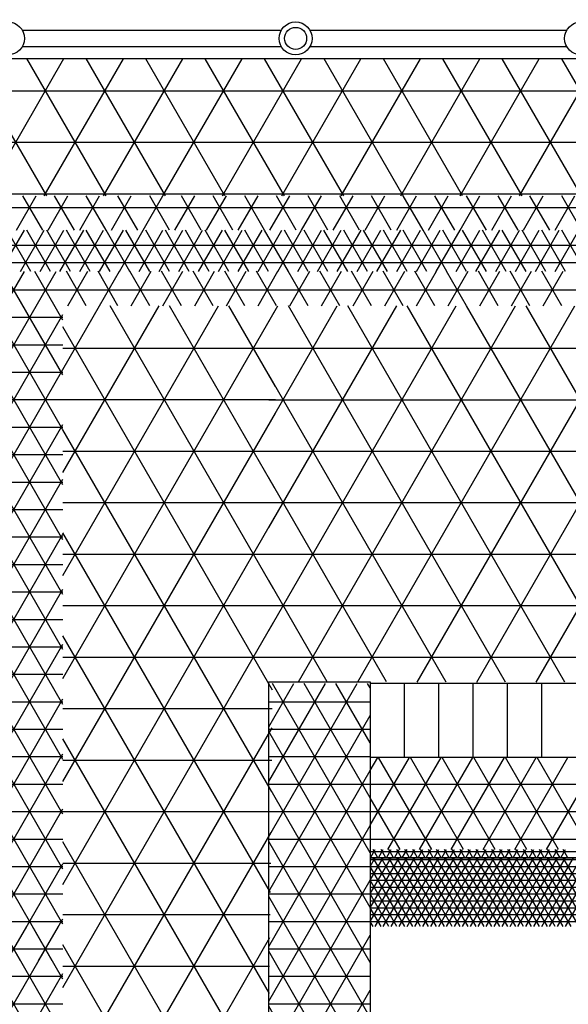
# Model space of a CAD drawing. Units: centimetres. Extents: x -301253 to -292688, y -134128 to -126305.
# Drawn here: x -299741 to -299541, y -132070 to -131712 of the extents above; entities that cross this region are included whole.
import ezdxf

# ---------------------------------------------------------------- set-up
doc = ezdxf.new("R2010")
doc.units = ezdxf.units.CM
doc.header["$MEASUREMENT"] = 0
doc.layers.get('0').update_dxf_attribs({"linetype": 'CONTINUOUS'})
for name, color, linetype in [('b_900', 41, 'CONTINUOUS'), ('b_96', 131, 'CONTINUOUS'), ('b_kanalina', 41, 'CONTINUOUS'), ('b_pasy', 143, 'CONTINUOUS'), ('b_raster 922', 40, 'CONTINUOUS'), ('b_raster_901', 41, 'CONTINUOUS'), ('b_raster_nieb', 141, 'CONTINUOUS')]:
    doc.layers.add(name, color=color, linetype=linetype)

msp = doc.modelspace()

# ---------------------------------------------------------------- hatches: boundary and pattern name
at = {"layer": 'b_900', "ltscale": 3}
h = msp.add_hatch(dxfattribs=at)
h.set_pattern_fill('NET3', color=256, scale=80, style=0)
h.paths.add_polyline_path([(-299650.04, -133330.8), (-299613.04, -133330.8), (-299613.04, -131953.3), (-299650.04, -131953.3)])
at = {"layer": 'b_raster 922', "ltscale": 3}
h = msp.add_hatch(dxfattribs=at)
h.set_pattern_fill('NET3', color=256, scale=80, style=0)
edge = h.paths.add_edge_path()
edge.add_line((-299750.04, -131803.3), (-299725.04, -131803.3))
edge.add_line((-299725.04, -131803.3), (-299725.04, -133479.3))
edge.add_line((-299725.04, -133479.3), (-299750.56, -133479.3))
edge.add_line((-299750.56, -133479.3), (-299750.56, -131803.3))
at = {"layer": 'b_raster_901', "ltscale": 3}
h = msp.add_hatch(dxfattribs=at)
h.set_pattern_fill('NET3', color=256, scale=150, style=0)
edge = h.paths.add_edge_path()
edge.add_line((-299725.04, -131815.8), (-299725.04, -132090))
edge.add_line((-299725.04, -132090), (-299650.04, -132089.09))
edge.add_line((-299650.04, -132089.09), (-299647.21, -131815.8))
edge.add_line((-299647.21, -131815.8), (-299723.19, -131815.8))
at = {"layer": 'b_raster_nieb', "ltscale": 3}
h = msp.add_hatch(dxfattribs=at)
h.set_pattern_fill('NET3', color=256, scale=80, style=0)
h.paths.add_polyline_path([(-299725.04, -132041.8), (-299750.04, -132041.8), (-299750.04, -132054.3), (-299725.04, -132054.3)])
h.paths.add_polyline_path([(-299725.04, -132091.8), (-299750.04, -132091.8), (-299750.04, -132104.3), (-299725.04, -132104.3)])
h.paths.add_polyline_path([(-299700.04, -132141.8), (-299725.04, -132141.8), (-299725.04, -132154.3), (-299700.04, -132154.3)])
h.paths.add_polyline_path([(-299650.04, -132116.8), (-299675.04, -132116.8), (-299675.04, -132129.3), (-299650.04, -132129.3)])
h.paths.add_polyline_path([(-299675.04, -132166.8), (-299700.04, -132166.8), (-299700.04, -132179.3), (-299675.04, -132179.3)])
h.paths.add_polyline_path([(-299700.04, -132179.3), (-299725.04, -132179.3), (-299725.04, -132191.8), (-299700.04, -132191.8)])
h.paths.add_polyline_path([(-299725.04, -132166.8), (-299750.04, -132166.8), (-299750.04, -132179.3), (-299725.04, -132179.3)])
h.paths.add_polyline_path([(-299700.04, -132204.3), (-299725.04, -132204.3), (-299725.04, -132216.8), (-299700.04, -132216.8)])
h.paths.add_polyline_path([(-299725.04, -132229.3), (-299750.04, -132229.3), (-299750.04, -132241.8), (-299725.04, -132241.8)])
h.paths.add_polyline_path([(-299650.04, -132241.8), (-299675.04, -132241.8), (-299675.04, -132254.3), (-299650.04, -132254.3)])
h.paths.add_polyline_path([(-299700.04, -132266.8), (-299725.04, -132266.8), (-299725.04, -132279.3), (-299700.04, -132279.3)])
h.paths.add_polyline_path([(-299675.04, -132291.8), (-299700.04, -132291.8), (-299700.04, -132304.3), (-299675.04, -132304.3)])
h.paths.add_polyline_path([(-299725.04, -132304.3), (-299750.04, -132304.3), (-299750.04, -132316.8), (-299725.04, -132316.8)])
h.paths.add_polyline_path([(-299700.04, -132316.8), (-299725.04, -132316.8), (-299725.04, -132329.3), (-299700.04, -132329.3)])
h.paths.add_polyline_path([(-299650.04, -132354.3), (-299675.04, -132354.3), (-299675.04, -132366.8), (-299650.04, -132366.8)])
h.paths.add_polyline_path([(-299765.04, -132229.3), (-299790.04, -132229.3), (-299790.04, -132241.8), (-299765.04, -132241.8)])
h.paths.add_polyline_path([(-299840.04, -132241.8), (-299865.04, -132241.8), (-299865.04, -132254.3), (-299840.04, -132254.3)])
h.paths.add_polyline_path([(-299790.04, -132254.3), (-299815.04, -132254.3), (-299815.04, -132266.8), (-299790.04, -132266.8)])
h.paths.add_polyline_path([(-299765.04, -132279.3), (-299790.04, -132279.3), (-299790.04, -132291.8), (-299765.04, -132291.8)])
h.paths.add_polyline_path([(-299815.04, -132279.3), (-299840.04, -132279.3), (-299840.04, -132291.8), (-299815.04, -132291.8)])
h.paths.add_polyline_path([(-299765.04, -132329.3), (-299790.04, -132329.3), (-299790.04, -132341.8), (-299765.04, -132341.8)])

# ---------------------------------------------------------------- linework, layer by layer
at = {"linetype": 'Continuous'}
for p, q in [((-299739.83, -131715.44), (-299645.42, -131715.44)), ((-299635.02, -131715.44), (-299541.42, -131715.44)), ((-299739.83, -131721.44), (-299645.42, -131721.44)), ((-299635.02, -131721.44), (-299541.42, -131721.44))]:
    msp.add_line(p, q, dxfattribs=at)
for p, q in [((-299753.04, -131725.8), (-297124.13, -131725.8)), ((-299600.54, -131980.3), (-299600.54, -131953.3)), ((-299588.04, -131980.3), (-299588.04, -131953.3)), ((-299575.54, -131980.3), (-299575.54, -131953.3)), ((-299563.04, -131980.3), (-299563.04, -131953.3)), ((-299550.54, -131980.3), (-299550.54, -131953.3))]:
    msp.add_line(p, q)
at = {"color": 7}
for p, q in [((-299650.04, -133330.8), (-299650.04, -131952.8)), ((-299650.04, -131952.8), (-299613.04, -131952.8)), ((-299613.04, -131952.8), (-299613.04, -133330.8)), ((-297113.04, -131953.3), (-299613.04, -131953.3)), ((-297113.04, -131980.3), (-299613.04, -131980.3)), ((-299613.04, -132016.8), (-297113.04, -132016.8)), ((-297113.04, -132016.8), (-299613.04, -132016.8)), ((-299613.04, -132016.8), (-299613.04, -133266.8))]:
    msp.add_line(p, q, dxfattribs=at)
at = {"ltscale": 3}
for centre, radius in [((-299745.02, -131718.44), 6), ((-299640.22, -131718.44), 6), ((-299640.22, -131718.44), 4), ((-299536.22, -131718.44), 6)]:
    msp.add_circle(centre, radius, dxfattribs=at)
at = {"layer": 'b_900', "ltscale": 3}
for p, q in [((-299613.04, -131985), (-299610.32, -131980.3)), ((-299613.04, -132005), (-299598.78, -131980.3)), ((-299590.61, -132013.84), (-299609.97, -131980.3)), ((-299606.59, -132013.84), (-299587.23, -131980.3)), ((-299579.06, -132013.84), (-299598.43, -131980.3)), ((-299595.05, -132013.84), (-299575.68, -131980.3)), ((-299567.52, -132013.84), (-299586.88, -131980.3)), ((-299583.5, -132013.84), (-299564.13, -131980.3)), ((-299555.97, -132013.84), (-299575.33, -131980.3)), ((-299571.95, -132013.84), (-299552.59, -131980.3)), ((-299544.42, -132013.84), (-299563.79, -131980.3)), ((-299560.41, -132013.84), (-299541.04, -131980.3)), ((-299532.87, -132013.84), (-299552.24, -131980.3)), ((-299548.86, -132013.84), (-299529.49, -131980.3)), ((-299613.04, -131990), (-297113.04, -131990)), ((-299602.16, -132013.84), (-299613.04, -131995)), ((-299613.04, -132000), (-297113.04, -132000)), ((-299613.04, -132010), (-297113.04, -132010))]:
    msp.add_line(p, q, dxfattribs=at)
at = {"layer": 'b_96', "ltscale": 3}
for p, q in [((-299613.04, -132020), (-299611.19, -132016.8)), ((-299613.04, -132025), (-299608.3, -132016.8)), ((-299613.04, -132030), (-299605.42, -132016.8)), ((-299613.04, -132035), (-299602.53, -132016.8)), ((-299613.04, -132040), (-299599.64, -132016.8)), ((-299597.56, -132041.8), (-299612, -132016.8)), ((-299611.19, -132041.8), (-299596.75, -132016.8)), ((-299594.67, -132041.8), (-299609.11, -132016.8)), ((-299608.3, -132041.8), (-299593.87, -132016.8)), ((-299591.79, -132041.8), (-299606.22, -132016.8)), ((-299605.42, -132041.8), (-299590.98, -132016.8)), ((-299588.9, -132041.8), (-299603.34, -132016.8)), ((-299602.53, -132041.8), (-299588.09, -132016.8)), ((-299586.01, -132041.8), (-299600.45, -132016.8)), ((-299599.64, -132041.8), (-299585.21, -132016.8)), ((-299583.13, -132041.8), (-299597.56, -132016.8)), ((-299596.75, -132041.8), (-299582.32, -132016.8)), ((-299580.24, -132041.8), (-299594.67, -132016.8)), ((-299593.87, -132041.8), (-299579.43, -132016.8)), ((-299577.35, -132041.8), (-299591.79, -132016.8)), ((-299590.98, -132041.8), (-299576.55, -132016.8)), ((-299574.47, -132041.8), (-299588.9, -132016.8)), ((-299588.09, -132041.8), (-299573.66, -132016.8)), ((-299571.58, -132041.8), (-299586.01, -132016.8)), ((-299585.21, -132041.8), (-299570.77, -132016.8)), ((-299568.69, -132041.8), (-299583.13, -132016.8)), ((-299582.32, -132041.8), (-299567.89, -132016.8)), ((-299565.81, -132041.8), (-299580.24, -132016.8)), ((-299579.43, -132041.8), (-299565, -132016.8)), ((-299562.92, -132041.8), (-299577.35, -132016.8)), ((-299576.55, -132041.8), (-299562.11, -132016.8)), ((-299560.03, -132041.8), (-299574.47, -132016.8)), ((-299573.66, -132041.8), (-299559.23, -132016.8)), ((-299557.15, -132041.8), (-299571.58, -132016.8)), ((-299570.77, -132041.8), (-299556.34, -132016.8)), ((-299554.26, -132041.8), (-299568.69, -132016.8)), ((-299567.89, -132041.8), (-299553.45, -132016.8)), ((-299551.37, -132041.8), (-299565.81, -132016.8)), ((-299565, -132041.8), (-299550.57, -132016.8)), ((-299548.49, -132041.8), (-299562.92, -132016.8)), ((-299562.11, -132041.8), (-299547.68, -132016.8)), ((-299545.6, -132041.8), (-299560.03, -132016.8)), ((-299559.23, -132041.8), (-299544.79, -132016.8)), ((-299542.71, -132041.8), (-299557.15, -132016.8)), ((-299556.34, -132041.8), (-299541.91, -132016.8)), ((-299539.83, -132041.8), (-299554.26, -132016.8)), ((-299553.45, -132041.8), (-299539.02, -132016.8)), ((-299536.94, -132041.8), (-299551.37, -132016.8)), ((-299550.57, -132041.8), (-299536.13, -132016.8)), ((-299534.05, -132041.8), (-299548.49, -132016.8)), ((-299547.68, -132041.8), (-299533.25, -132016.8)), ((-299531.17, -132041.8), (-299545.6, -132016.8)), ((-299544.79, -132041.8), (-299530.36, -132016.8)), ((-299528.28, -132041.8), (-299542.71, -132016.8)), ((-299541.91, -132041.8), (-299527.47, -132016.8)), ((-299613.04, -132017.5), (-297113.04, -132017.5)), ((-299613.04, -132020), (-297113.04, -132020)), ((-299600.45, -132041.8), (-299613.04, -132020)), ((-299613.04, -132022.5), (-297113.04, -132022.5)), ((-299613.04, -132025), (-297113.04, -132025)), ((-299603.34, -132041.8), (-299613.04, -132025)), ((-299613.04, -132027.5), (-297113.04, -132027.5)), ((-299613.04, -132030), (-297113.04, -132030)), ((-299606.22, -132041.8), (-299613.04, -132030)), ((-299613.04, -132032.5), (-297113.04, -132032.5)), ((-299613.04, -132035), (-297113.04, -132035)), ((-299609.11, -132041.8), (-299613.04, -132035)), ((-299613.04, -132037.5), (-297113.04, -132037.5)), ((-299613.04, -132040), (-297113.04, -132040)), ((-299612, -132041.8), (-299613.04, -132040))]:
    msp.add_line(p, q, dxfattribs=at)
at = {"layer": 'b_kanalina', "ltscale": 3}
for p, q in [((-299747.73, -131803.3), (-299739.07, -131788.3)), ((-299736.7, -131803.3), (-299745.36, -131788.3)), ((-299740.52, -131803.3), (-299731.85, -131788.3)), ((-299729.49, -131803.3), (-299738.15, -131788.3)), ((-299733.3, -131803.3), (-299724.64, -131788.3)), ((-299722.27, -131803.3), (-299730.93, -131788.3)), ((-299726.08, -131803.3), (-299717.42, -131788.3)), ((-299715.05, -131803.3), (-299723.71, -131788.3)), ((-299718.86, -131803.3), (-299710.2, -131788.3)), ((-299707.84, -131803.3), (-299716.5, -131788.3)), ((-299711.65, -131803.3), (-299702.99, -131788.3)), ((-299700.62, -131803.3), (-299709.28, -131788.3)), ((-299704.43, -131803.3), (-299695.77, -131788.3)), ((-299693.4, -131803.3), (-299702.06, -131788.3)), ((-299697.21, -131803.3), (-299688.55, -131788.3)), ((-299686.18, -131803.3), (-299694.85, -131788.3)), ((-299690, -131803.3), (-299681.34, -131788.3)), ((-299678.97, -131803.3), (-299687.63, -131788.3)), ((-299682.78, -131803.3), (-299674.12, -131788.3)), ((-299671.75, -131803.3), (-299680.41, -131788.3)), ((-299675.56, -131803.3), (-299666.9, -131788.3)), ((-299664.53, -131803.3), (-299673.19, -131788.3)), ((-299668.35, -131803.3), (-299659.69, -131788.3)), ((-299657.32, -131803.3), (-299665.98, -131788.3)), ((-299661.13, -131803.3), (-299652.47, -131788.3)), ((-299650.1, -131803.3), (-299658.76, -131788.3)), ((-299653.91, -131803.3), (-299645.25, -131788.3)), ((-299642.88, -131803.3), (-299651.54, -131788.3)), ((-299646.7, -131803.3), (-299638.04, -131788.3)), ((-299635.67, -131803.3), (-299644.33, -131788.3)), ((-299639.48, -131803.3), (-299630.82, -131788.3)), ((-299628.45, -131803.3), (-299637.11, -131788.3)), ((-299632.26, -131803.3), (-299623.6, -131788.3)), ((-299621.23, -131803.3), (-299629.89, -131788.3)), ((-299625.05, -131803.3), (-299616.38, -131788.3)), ((-299614.02, -131803.3), (-299622.68, -131788.3)), ((-299617.83, -131803.3), (-299609.17, -131788.3)), ((-299606.8, -131803.3), (-299615.46, -131788.3)), ((-299610.61, -131803.3), (-299601.95, -131788.3)), ((-299599.58, -131803.3), (-299608.24, -131788.3)), ((-299603.39, -131803.3), (-299594.73, -131788.3)), ((-299592.37, -131803.3), (-299601.03, -131788.3)), ((-299596.18, -131803.3), (-299587.52, -131788.3)), ((-299585.15, -131803.3), (-299593.81, -131788.3)), ((-299588.96, -131803.3), (-299580.3, -131788.3)), ((-299577.93, -131803.3), (-299586.59, -131788.3)), ((-299581.74, -131803.3), (-299573.08, -131788.3)), ((-299570.71, -131803.3), (-299579.38, -131788.3)), ((-299574.53, -131803.3), (-299565.87, -131788.3)), ((-299563.5, -131803.3), (-299572.16, -131788.3)), ((-299567.31, -131803.3), (-299558.65, -131788.3)), ((-299556.28, -131803.3), (-299564.94, -131788.3)), ((-299560.09, -131803.3), (-299551.43, -131788.3)), ((-299549.06, -131803.3), (-299557.72, -131788.3)), ((-299552.88, -131803.3), (-299544.22, -131788.3)), ((-299541.85, -131803.3), (-299550.51, -131788.3)), ((-299545.66, -131803.3), (-299537, -131788.3)), ((-299534.63, -131803.3), (-299543.29, -131788.3)), ((-299765.04, -131793.75), (-296911.04, -131793.75)), ((-299765.04, -131800), (-296911.04, -131800))]:
    msp.add_line(p, q, dxfattribs=at)
at = {"layer": 'b_pasy', "ltscale": 3}
for p, q in [((-299613.04, -132014.54), (-297113.04, -132014.54)), ((-299612.9, -132016.8), (-299611.19, -132013.84)), ((-299610.29, -132016.8), (-299612, -132013.84)), ((-299610.01, -132016.8), (-299608.3, -132013.84)), ((-299607.4, -132016.8), (-299609.11, -132013.84)), ((-299607.12, -132016.8), (-299605.42, -132013.84)), ((-299604.51, -132016.8), (-299606.22, -132013.84)), ((-299604.24, -132016.8), (-299602.53, -132013.84)), ((-299601.63, -132016.8), (-299603.34, -132013.84)), ((-299601.35, -132016.8), (-299599.64, -132013.84)), ((-299598.74, -132016.8), (-299600.45, -132013.84)), ((-299598.46, -132016.8), (-299596.75, -132013.84)), ((-299595.85, -132016.8), (-299597.56, -132013.84)), ((-299595.58, -132016.8), (-299593.87, -132013.84)), ((-299592.97, -132016.8), (-299594.67, -132013.84)), ((-299592.69, -132016.8), (-299590.98, -132013.84)), ((-299590.08, -132016.8), (-299591.79, -132013.84)), ((-299589.8, -132016.8), (-299588.09, -132013.84)), ((-299587.19, -132016.8), (-299588.9, -132013.84)), ((-299586.92, -132016.8), (-299585.21, -132013.84)), ((-299584.31, -132016.8), (-299586.01, -132013.84)), ((-299584.03, -132016.8), (-299582.32, -132013.84)), ((-299581.42, -132016.8), (-299583.13, -132013.84)), ((-299581.14, -132016.8), (-299579.43, -132013.84)), ((-299578.53, -132016.8), (-299580.24, -132013.84)), ((-299578.26, -132016.8), (-299576.55, -132013.84)), ((-299575.65, -132016.8), (-299577.35, -132013.84)), ((-299575.37, -132016.8), (-299573.66, -132013.84)), ((-299572.76, -132016.8), (-299574.47, -132013.84)), ((-299572.48, -132016.8), (-299570.77, -132013.84)), ((-299569.87, -132016.8), (-299571.58, -132013.84)), ((-299569.6, -132016.8), (-299567.89, -132013.84)), ((-299566.99, -132016.8), (-299568.69, -132013.84)), ((-299566.71, -132016.8), (-299565, -132013.84)), ((-299564.1, -132016.8), (-299565.81, -132013.84)), ((-299563.82, -132016.8), (-299562.11, -132013.84)), ((-299561.21, -132016.8), (-299562.92, -132013.84)), ((-299560.94, -132016.8), (-299559.23, -132013.84)), ((-299558.33, -132016.8), (-299560.03, -132013.84)), ((-299558.05, -132016.8), (-299556.34, -132013.84)), ((-299555.44, -132016.8), (-299557.15, -132013.84)), ((-299555.16, -132016.8), (-299553.45, -132013.84)), ((-299552.55, -132016.8), (-299554.26, -132013.84)), ((-299552.27, -132016.8), (-299550.57, -132013.84)), ((-299549.67, -132016.8), (-299551.37, -132013.84)), ((-299549.39, -132016.8), (-299547.68, -132013.84)), ((-299546.78, -132016.8), (-299548.49, -132013.84)), ((-299546.5, -132016.8), (-299544.79, -132013.84)), ((-299543.89, -132016.8), (-299545.6, -132013.84)), ((-299543.61, -132016.8), (-299541.91, -132013.84)), ((-299541.01, -132016.8), (-299542.71, -132013.84))]:
    msp.add_line(p, q, dxfattribs=at)
at = {"layer": 'b_raster 922', "ltscale": 3}
for p, q in [((-299741.96, -131788.3), (-299734.74, -131775.8)), ((-299732.37, -131788.3), (-299739.59, -131775.8)), ((-299730.41, -131788.3), (-299723.19, -131775.8)), ((-299720.83, -131788.3), (-299728.04, -131775.8)), ((-299718.86, -131788.3), (-299711.65, -131775.8)), ((-299709.28, -131788.3), (-299716.5, -131775.8)), ((-299707.32, -131788.3), (-299700.1, -131775.8)), ((-299697.73, -131788.3), (-299704.95, -131775.8)), ((-299695.77, -131788.3), (-299688.55, -131775.8)), ((-299686.18, -131788.3), (-299693.4, -131775.8)), ((-299684.22, -131788.3), (-299677.01, -131775.8)), ((-299674.64, -131788.3), (-299681.85, -131775.8)), ((-299672.68, -131788.3), (-299665.46, -131775.8)), ((-299663.09, -131788.3), (-299670.31, -131775.8)), ((-299661.13, -131788.3), (-299653.91, -131775.8)), ((-299651.54, -131788.3), (-299658.76, -131775.8)), ((-299649.58, -131788.3), (-299642.37, -131775.8)), ((-299640, -131788.3), (-299647.21, -131775.8)), ((-299638.04, -131788.3), (-299630.82, -131775.8)), ((-299628.45, -131788.3), (-299635.67, -131775.8)), ((-299626.49, -131788.3), (-299619.27, -131775.8)), ((-299616.9, -131788.3), (-299624.12, -131775.8)), ((-299614.94, -131788.3), (-299607.72, -131775.8)), ((-299605.36, -131788.3), (-299612.57, -131775.8)), ((-299603.39, -131788.3), (-299596.18, -131775.8)), ((-299593.81, -131788.3), (-299601.03, -131775.8)), ((-299591.85, -131788.3), (-299584.63, -131775.8)), ((-299582.26, -131788.3), (-299589.48, -131775.8)), ((-299580.3, -131788.3), (-299573.08, -131775.8)), ((-299570.71, -131788.3), (-299577.93, -131775.8)), ((-299568.75, -131788.3), (-299561.54, -131775.8)), ((-299559.17, -131788.3), (-299566.38, -131775.8)), ((-299557.21, -131788.3), (-299549.99, -131775.8)), ((-299547.62, -131788.3), (-299554.84, -131775.8)), ((-299545.66, -131788.3), (-299538.44, -131775.8)), ((-299536.07, -131788.3), (-299543.29, -131775.8)), ((-299790.04, -131780), (-296886.04, -131780)), ((-299716.5, -131815.8), (-299723.76, -131803.22)), ((-299723.19, -131815.8), (-299715.93, -131803.22)), ((-299704.95, -131815.8), (-299712.21, -131803.22)), ((-299711.65, -131815.8), (-299704.38, -131803.22)), ((-299693.4, -131815.8), (-299700.67, -131803.22)), ((-299700.1, -131815.8), (-299692.84, -131803.22)), ((-299681.85, -131815.8), (-299689.12, -131803.22)), ((-299688.55, -131815.8), (-299681.29, -131803.22)), ((-299670.31, -131815.8), (-299677.57, -131803.22)), ((-299677.01, -131815.8), (-299669.74, -131803.22)), ((-299658.76, -131815.8), (-299666.02, -131803.22)), ((-299665.46, -131815.8), (-299658.2, -131803.22)), ((-299647.21, -131815.8), (-299654.48, -131803.22)), ((-299653.91, -131815.8), (-299646.65, -131803.22)), ((-299635.67, -131815.8), (-299642.93, -131803.22)), ((-299642.37, -131815.8), (-299635.1, -131803.22)), ((-299624.12, -131815.8), (-299631.38, -131803.22)), ((-299630.82, -131815.8), (-299623.55, -131803.22)), ((-299612.57, -131815.8), (-299619.84, -131803.22)), ((-299619.27, -131815.8), (-299612.01, -131803.22)), ((-299601.03, -131815.8), (-299608.29, -131803.22)), ((-299607.72, -131815.8), (-299600.46, -131803.22)), ((-299589.48, -131815.8), (-299596.74, -131803.22)), ((-299596.18, -131815.8), (-299588.91, -131803.22)), ((-299577.93, -131815.8), (-299585.2, -131803.22)), ((-299584.63, -131815.8), (-299577.37, -131803.22)), ((-299566.38, -131815.8), (-299573.65, -131803.22)), ((-299573.08, -131815.8), (-299565.82, -131803.22)), ((-299554.84, -131815.8), (-299562.1, -131803.22)), ((-299561.54, -131815.8), (-299554.27, -131803.22)), ((-299543.29, -131815.8), (-299550.55, -131803.22)), ((-299549.99, -131815.8), (-299542.73, -131803.22)), ((-299725.04, -131810), (-296951.04, -131810))]:
    msp.add_line(p, q, dxfattribs=at)
at = {"layer": 'b_raster_901', "ltscale": 3}
for p, q in [((-299730.93, -131775.8), (-299981.18, -131342.35)), ((-299753.51, -131775.8), (-299724.64, -131725.81)), ((-299709.28, -131775.8), (-299738.14, -131725.81)), ((-299731.85, -131775.8), (-299703, -131725.82)), ((-299687.63, -131775.8), (-299716.49, -131725.81)), ((-299710.2, -131775.8), (-299681.35, -131725.82)), ((-299665.98, -131775.8), (-299694.84, -131725.82)), ((-299688.55, -131775.8), (-299659.7, -131725.83)), ((-299644.33, -131775.8), (-299673.18, -131725.82)), ((-299666.9, -131775.8), (-299638.05, -131725.83)), ((-299622.68, -131775.8), (-299651.53, -131725.83)), ((-299645.25, -131775.8), (-299616.41, -131725.84)), ((-299601.03, -131775.8), (-299629.87, -131725.84)), ((-299623.6, -131775.8), (-299594.76, -131725.85)), ((-299579.38, -131775.8), (-299608.22, -131725.84)), ((-299601.95, -131775.8), (-299573.11, -131725.85)), ((-299557.72, -131775.8), (-299586.57, -131725.85)), ((-299580.3, -131775.8), (-299551.47, -131725.86)), ((-299536.07, -131775.8), (-299564.91, -131725.85)), ((-299558.65, -131775.8), (-299529.82, -131725.86)), ((-299514.42, -131775.8), (-299543.26, -131725.86)), ((-300027.9, -131737.5), (-298013.04, -131737.5)), ((-300027.88, -131756.25), (-297963.04, -131756.25)), ((-299874.54, -131775), (-297963.04, -131775)), ((-299650.04, -131821.59), (-299646.7, -131815.8)), ((-299650.04, -131859.09), (-299625.05, -131815.81)), ((-299650.04, -131896.59), (-299603.4, -131815.81)), ((-299650.04, -131934.09), (-299581.75, -131815.82)), ((-299563.77, -131952.83), (-299642.88, -131815.8)), ((-299639.19, -131952.8), (-299560.1, -131815.82)), ((-299542.12, -131952.83), (-299621.23, -131815.81)), ((-299617.54, -131952.81), (-299538.46, -131815.83)), ((-299520.46, -131952.84), (-299599.58, -131815.81)), ((-299595.9, -131952.82), (-299516.81, -131815.83)), ((-299498.81, -131952.84), (-299577.92, -131815.82)), ((-299574.25, -131952.82), (-299495.16, -131815.84)), ((-299477.16, -131952.85), (-299556.27, -131815.82)), ((-299552.6, -131952.83), (-299473.51, -131815.84)), ((-299650.04, -131831.25), (-297938.04, -131831.25)), ((-299585.43, -131952.82), (-299650.04, -131840.91)), ((-299650.04, -131850), (-297913.17, -131850)), ((-299650.04, -131868.75), (-297913.11, -131868.75)), ((-299607.08, -131952.81), (-299650.04, -131878.41)), ((-299650.04, -131887.5), (-297913.05, -131887.5)), ((-299650.04, -131906.25), (-297863.04, -131906.25)), ((-299628.74, -131952.81), (-299650.04, -131915.91)), ((-299650.04, -131925), (-297838.04, -131925)), ((-299650.04, -131943.75), (-297838.04, -131943.75))]:
    msp.add_line(p, q, dxfattribs=at)

doc.saveas('drawing.dxf')
